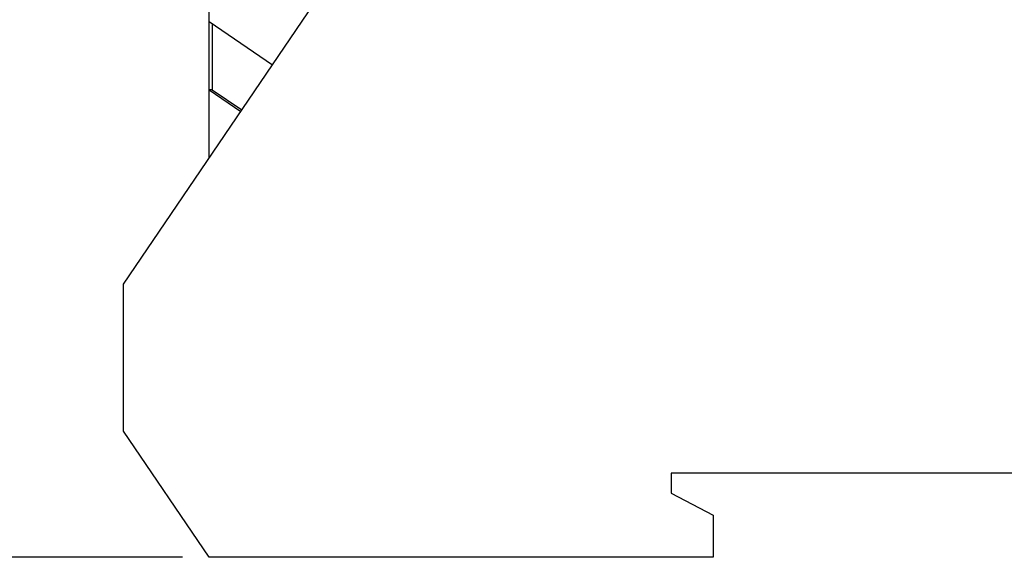
# Model space of a CAD drawing. Extents: x 6 to 411, y 7 to 291.
# Drawn here: x 87 to 134, y 75 to 101 of the extents above; entities that cross this region are included whole.
import ezdxf

# ---------------------------------------------------------------- set-up
doc = ezdxf.new("R2010")
doc.units = 0
doc.header["$MEASUREMENT"] = 0
doc.layers.get('0').update_dxf_attribs({"linetype": 'CONTINUOUS'})
doc.layers.add('DIM', color=5, linetype='CONTINUOUS')
doc.styles.add('SLDTEXTSTYLE0', font='TXT', dxfattribs={"width": 0.605})
doc.dimstyles.new('ISO-25', dxfattribs={"dimtxt": 2.5, "dimasz": 2.5, "dimexe": 1.25, "dimexo": 0.625, "dimtad": 1, "dimdsep": 46, "dimtxsty": 'Standard', "dimcen": 2.5, "dimadec": 0, "dimazin": 0, "dimtfac": 1, "dimtmove": 2, "dimatfit": 3, "dimfxl": 0, "dimtolj": 1, "dimtzin": 1, "dimarcsym": 0})

# ---------------------------------------------------------------- blocks, each defined once
blk = doc.blocks.new('*U11')
at = {"layer": 'DIM', "color": 236, "style": 'SLDTEXTSTYLE0', "width": 0.605}
blk.add_text('111', height=2.6458, dxfattribs=at).set_placement((69.785, 128.14))
blk = doc.blocks.new('*U12')
at = {"layer": 'DIM', "color": 236, "style": 'SLDTEXTSTYLE0', "width": 0.605}
blk.add_text('4.379', height=2.6458, dxfattribs=at).set_placement((68.313, 124.199))
blk = doc.blocks.new('*D10')
at = {"layer": 'DIM', "color": 236}
for p, q in [((107.952, 186.17), (69.547, 186.17)), ((72.722, 186.17), (72.722, 131.315)), ((67.139, 127.079), (67.139, 123.73)), ((67.139, 127.079), (67.726, 127.079)), ((78.306, 127.079), (77.719, 127.079)), ((78.306, 127.079), (78.306, 123.73)), ((67.139, 123.73), (67.726, 123.73)), ((72.722, 74.94), (72.722, 123.435)), ((78.306, 123.73), (77.719, 123.73)), ((94.502, 74.94), (69.547, 74.94))]:
    blk.add_line(p, q, dxfattribs=at)
for points in [[(72.722, 186.17), (72.327, 183.602), (73.118, 183.602)], [(72.722, 74.94), (73.118, 77.508), (72.327, 77.508)]]:
    blk.add_solid(points, dxfattribs=at)
for name in ['*U11', '*U12']:
    blk.add_blockref(name, (0, 0))

msp = doc.modelspace()

# ---------------------------------------------------------------- linework, layer by layer
at = {"color": 7, "linetype": 'Continuous'}
for p, q in [((95.772, 100.44), (95.772, 103.69)), ((91.692, 87.94), (100.772, 101.293)), ((95.772, 100.44), (98.792, 98.381)), ((95.772, 97.19), (95.772, 100.44)), ((95.922, 100.338), (95.922, 97.19)), ((95.925, 100.336), (95.925, 97.19)), ((95.922, 97.19), (95.772, 97.19)), ((95.772, 97.19), (97.282, 96.16)), ((95.772, 93.94), (95.772, 97.19)), ((95.925, 97.19), (95.922, 97.19)), ((95.925, 97.19), (97.331, 96.231)), ((91.692, 80.94), (91.692, 87.94)), ((95.772, 74.94), (91.692, 80.94)), ((183.492, 78.94), (117.772, 78.94)), ((117.772, 78.94), (117.772, 77.989)), ((117.772, 77.989), (119.772, 76.94)), ((119.772, 76.94), (119.772, 74.94)), ((119.772, 74.94), (95.772, 74.94))]:
    msp.add_line(p, q, dxfattribs=at)

# ---------------------------------------------------------------- dimensions: what is measured, and where the dimension line sits
at = {"layer": 'DIM', "color": 236}
dim = msp.add_linear_dim(base=(72.722, 74.94), p1=(109.222, 186.17), p2=(95.772, 74.94), angle=90, dimstyle='ISO-25', dxfattribs=at)
dim.commit()
dim.dimension.update_dxf_attribs({"geometry": '*D10', "text_midpoint": (72.722, 127.375), "dimtype": 128})

doc.saveas('drawing.dxf')
